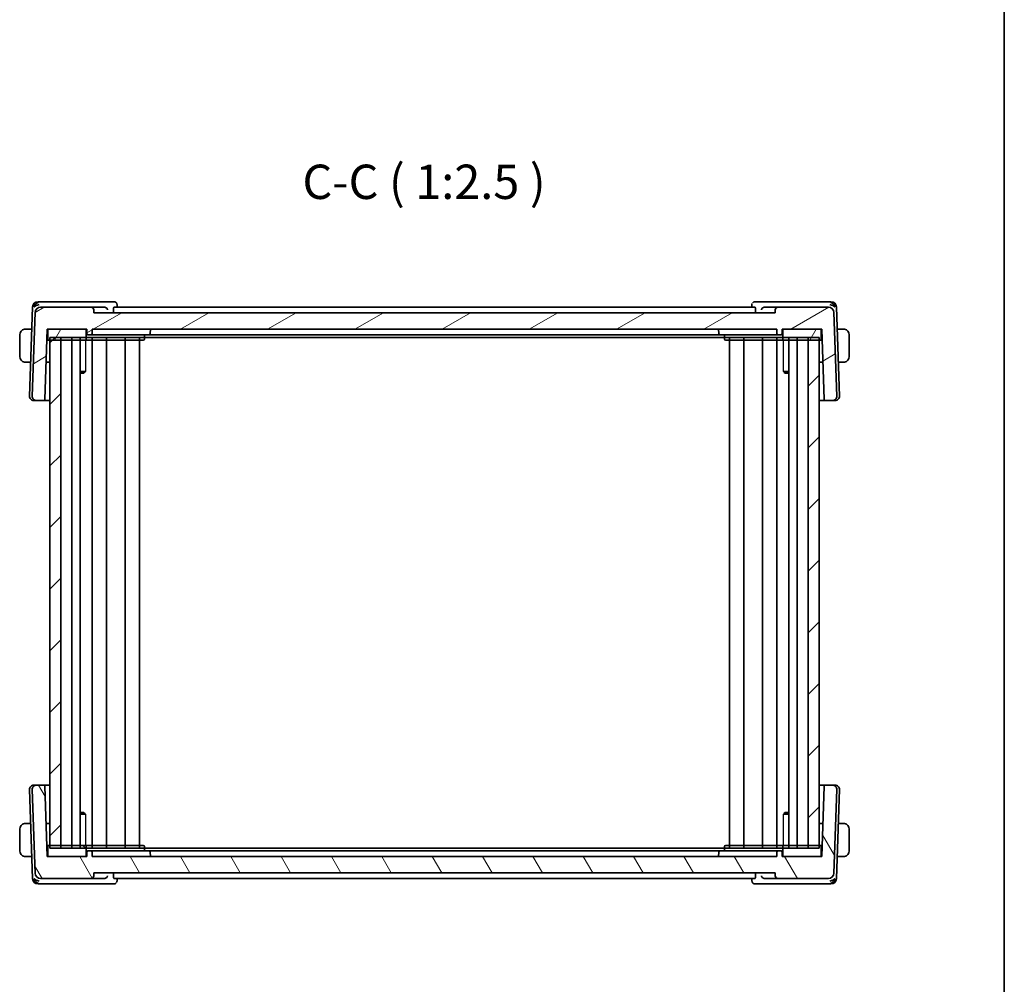
# Model space of a CAD drawing. Units: millimetres. Extents: x 29 to 4174, y 16 to 718.
# Drawn here: x 1619 to 1798, y 192 to 367 of the extents above; entities that cross this region are included whole.
import ezdxf

# ---------------------------------------------------------------- set-up
doc = ezdxf.new("R2010")
doc.units = ezdxf.units.MM
doc.header["$LTSCALE"] = 2
for name, color, linetype, lineweight in [('Border (ISO)', 7, 'Continuous', 35), ('Hatch (ISO)', 1, 'Continuous', 18), ('Symbol (ISO)', 7, 'Continuous', 18), ('Visible (ISO)', 7, 'Continuous', 35), ('Visible Narrow (ISO)', 7, 'Continuous', 25)]:
    doc.layers.add(name, color=color, linetype=linetype, lineweight=lineweight)
doc.styles.add('Note Text (TK)', font='MS PGothic.ttf')

# ---------------------------------------------------------------- blocks, each defined once
blk = doc.blocks.new('図面枠 tk図枠')
at = {"layer": 'Border (ISO)'}
blk.add_line((405.5, 289), (405.5, 8), dxfattribs=at)

msp = doc.modelspace()

# ---------------------------------------------------------------- hatches: boundary and pattern name
at = {"layer": 'Hatch (ISO)'}
h = msp.add_hatch(dxfattribs=at)
h.set_pattern_fill('ANSI31', color=256, scale=63.5, angle=-14.999978, style=0)
h.set_pattern_definition([(30, (784.75, -4.5), (-3.96875, 6.874075), [])])
edge = h.paths.add_edge_path()
edge.add_ellipse((1767.2044, 298.7006), major_axis=(0, -0.8), ratio=1, start_angle=0, end_angle=92)
edge.add_line((1768.004, 298.7285), (1767.4729, 313.9355))
edge.add_ellipse((1766.4735, 313.9006), major_axis=(0.9994, 0.0349), ratio=1, start_angle=0, end_angle=88)
edge.add_line((1766.4735, 314.9006), (1757.3006, 314.9006))
edge.add_ellipse((1757.3006, 314.4006), major_axis=(0, 0.5), ratio=1, start_angle=0, end_angle=88)
edge.add_line((1756.8009, 314.418), (1756.7829, 313.9006))
edge.add_line((1756.7829, 313.9006), (1632.7829, 313.9006))
edge.add_line((1632.7829, 313.9006), (1632.7648, 314.418))
edge.add_ellipse((1632.2651, 314.4006), major_axis=(0.4997, 0.0174), ratio=1, start_angle=0, end_angle=88)
edge.add_line((1632.2651, 314.9006), (1623.0922, 314.9006))
edge.add_ellipse((1623.0922, 313.9006), major_axis=(0, 1), ratio=1, start_angle=0, end_angle=88)
edge.add_line((1622.0928, 313.9355), (1621.5618, 298.7285))
edge.add_ellipse((1622.3613, 298.7006), major_axis=(-0.7995, 0.0279), ratio=1, start_angle=0, end_angle=92)
edge.add_line((1622.3613, 297.9006), (1623.6358, 297.9006))
edge.add_ellipse((1623.6358, 298.1006), major_axis=(0, -0.2), ratio=1, start_angle=0, end_angle=88)
edge.add_line((1623.8356, 298.0936), (1624.2829, 310.9006))
edge.add_line((1624.2829, 310.9006), (1624.5829, 310.9006))
edge.add_line((1624.5829, 310.9006), (1631.1829, 310.9006))
edge.add_line((1631.1829, 310.9006), (1631.4829, 310.9006))
edge.add_line((1631.4829, 310.9006), (1631.511, 310.0936))
edge.add_ellipse((1631.7109, 310.1006), major_axis=(-0.1999, -0.007), ratio=1, start_angle=0, end_angle=88)
edge.add_line((1631.7109, 309.9006), (1632.2548, 309.9006))
edge.add_ellipse((1632.2548, 310.1006), major_axis=(0, -0.2), ratio=1, start_angle=0, end_angle=88)
edge.add_line((1632.4547, 310.0936), (1632.4829, 310.9006))
edge.add_line((1632.4829, 310.9006), (1757.0829, 310.9006))
edge.add_line((1757.0829, 310.9006), (1757.111, 310.0936))
edge.add_ellipse((1757.3109, 310.1006), major_axis=(-0.1999, -0.007), ratio=1, start_angle=0, end_angle=88)
edge.add_line((1757.3109, 309.9006), (1757.8548, 309.9006))
edge.add_ellipse((1757.8548, 310.1006), major_axis=(0, -0.2), ratio=1, start_angle=0, end_angle=88)
edge.add_line((1758.0547, 310.0936), (1758.0829, 310.9006))
edge.add_line((1758.0829, 310.9006), (1758.3829, 310.9006))
edge.add_line((1758.3829, 310.9006), (1764.9829, 310.9006))
edge.add_line((1764.9829, 310.9006), (1765.2829, 310.9006))
edge.add_line((1765.2829, 310.9006), (1765.7301, 298.0936))
edge.add_ellipse((1765.93, 298.1006), major_axis=(-0.1999, -0.007), ratio=1, start_angle=0, end_angle=88)
edge.add_line((1765.93, 297.9006), (1767.2044, 297.9006))
h = msp.add_hatch(dxfattribs=at)
h.set_pattern_fill('ANSI31', color=256, scale=63.5, angle=14.999978, style=0)
h.set_pattern_definition([(60, (784.75, -4.5), (-6.874075, 3.96875), [])])
edge = h.paths.add_edge_path()
edge.add_line((1624.5829, 308.9006), (1624.7829, 308.9006))
edge.add_line((1624.7829, 308.9006), (1626.7837, 308.9006))
edge.add_line((1626.7837, 308.9006), (1631.1829, 308.9006))
edge.add_ellipse((1631.1829, 309.1006), major_axis=(0, -0.2), ratio=1, start_angle=0, end_angle=90)
edge.add_line((1631.3829, 309.1006), (1631.3829, 310.7006))
edge.add_ellipse((1631.1829, 310.7006), major_axis=(0.2, 0), ratio=1, start_angle=0, end_angle=90)
edge.add_line((1631.1829, 310.9006), (1624.5829, 310.9006))
edge.add_ellipse((1624.5829, 310.7006), major_axis=(0, 0.2), ratio=1, start_angle=0, end_angle=90)
edge.add_line((1624.3829, 310.7006), (1624.3829, 309.1006))
edge.add_ellipse((1624.5829, 309.1006), major_axis=(-0.2, 0), ratio=1, start_angle=0, end_angle=90)
edge = h.paths.add_edge_path()
edge.add_line((1758.3829, 308.9006), (1762.782, 308.9006))
edge.add_line((1762.782, 308.9006), (1764.7829, 308.9006))
edge.add_line((1764.7829, 308.9006), (1764.9829, 308.9006))
edge.add_ellipse((1764.9829, 309.1006), major_axis=(0, -0.2), ratio=1, start_angle=0, end_angle=90)
edge.add_line((1765.1829, 309.1006), (1765.1829, 310.7006))
edge.add_ellipse((1764.9829, 310.7006), major_axis=(0.2, 0), ratio=1, start_angle=0, end_angle=90)
edge.add_line((1764.9829, 310.9006), (1758.3829, 310.9006))
edge.add_ellipse((1758.3829, 310.7006), major_axis=(0, 0.2), ratio=1, start_angle=0, end_angle=90)
edge.add_line((1758.1829, 310.7006), (1758.1829, 309.1006))
edge.add_ellipse((1758.3829, 309.1006), major_axis=(-0.2, 0), ratio=1, start_angle=0, end_angle=90)
h = msp.add_hatch(dxfattribs=at)
h.set_pattern_fill('ANSI31', color=256, scale=63.5, style=0)
h.set_pattern_definition([(45, (784.75, -4), (-5.61266, 5.61266), [])])
h.paths.add_polyline_path([(1626.7837, 216.4006), (1626.7837, 309.4006), (1624.7829, 309.4006), (1624.7829, 216.4006)])
h.paths.add_polyline_path([(1764.7829, 216.4006), (1764.7829, 309.4006), (1762.782, 309.4006), (1762.782, 216.4006)])
h = msp.add_hatch(dxfattribs=at)
h.set_pattern_fill('ANSI31', color=256, scale=63.5, angle=75.000175, style=0)
h.set_pattern_definition([(120.0002, (784.75, -3.5), (-6.874064, -3.96877), [])])
edge = h.paths.add_edge_path()
edge.add_ellipse((1622.3613, 227.1006), major_axis=(0, 0.8), ratio=1, start_angle=0, end_angle=92)
edge.add_line((1621.5618, 227.0726), (1622.0928, 211.8657))
edge.add_ellipse((1623.0922, 211.9006), major_axis=(-0.9994, -0.0349), ratio=1, start_angle=0, end_angle=88)
edge.add_line((1623.0922, 210.9006), (1632.2651, 210.9006))
edge.add_ellipse((1632.2651, 211.4006), major_axis=(0, -0.5), ratio=1, start_angle=0, end_angle=88)
edge.add_line((1632.7648, 211.3831), (1632.7829, 211.9006))
edge.add_line((1632.7829, 211.9006), (1756.7829, 211.9006))
edge.add_line((1756.7829, 211.9006), (1756.8009, 211.3831))
edge.add_ellipse((1757.3006, 211.4006), major_axis=(-0.4997, -0.0174), ratio=1, start_angle=0, end_angle=88)
edge.add_line((1757.3006, 210.9006), (1766.4735, 210.9006))
edge.add_ellipse((1766.4735, 211.9006), major_axis=(0, -1), ratio=1, start_angle=0, end_angle=88)
edge.add_line((1767.4729, 211.8657), (1768.004, 227.0726))
edge.add_ellipse((1767.2044, 227.1006), major_axis=(0.7995, -0.0279), ratio=1, start_angle=0, end_angle=92)
edge.add_line((1767.2044, 227.9006), (1765.93, 227.9006))
edge.add_ellipse((1765.93, 227.7006), major_axis=(0, 0.2), ratio=1, start_angle=0, end_angle=88)
edge.add_line((1765.7301, 227.7075), (1765.2829, 214.9006))
edge.add_line((1765.2829, 214.9006), (1764.9829, 214.9006))
edge.add_line((1764.9829, 214.9006), (1758.3829, 214.9006))
edge.add_line((1758.3829, 214.9006), (1758.0829, 214.9006))
edge.add_line((1758.0829, 214.9006), (1758.0547, 215.7075))
edge.add_ellipse((1757.8548, 215.7006), major_axis=(0.1999, 0.007), ratio=1, start_angle=0, end_angle=88)
edge.add_line((1757.8548, 215.9006), (1757.3109, 215.9006))
edge.add_ellipse((1757.3109, 215.7006), major_axis=(0, 0.2), ratio=1, start_angle=0, end_angle=88)
edge.add_line((1757.111, 215.7075), (1757.0829, 214.9006))
edge.add_line((1757.0829, 214.9006), (1632.4829, 214.9006))
edge.add_line((1632.4829, 214.9006), (1632.4547, 215.7075))
edge.add_ellipse((1632.2548, 215.7006), major_axis=(0.1999, 0.007), ratio=1, start_angle=0, end_angle=88)
edge.add_line((1632.2548, 215.9006), (1631.7109, 215.9006))
edge.add_ellipse((1631.7109, 215.7006), major_axis=(0, 0.2), ratio=1, start_angle=0, end_angle=88)
edge.add_line((1631.511, 215.7075), (1631.4829, 214.9006))
edge.add_line((1631.4829, 214.9006), (1631.1829, 214.9006))
edge.add_line((1631.1829, 214.9006), (1624.5829, 214.9006))
edge.add_line((1624.5829, 214.9006), (1624.2829, 214.9006))
edge.add_line((1624.2829, 214.9006), (1623.8356, 227.7075))
edge.add_ellipse((1623.6358, 227.7006), major_axis=(0.1999, 0.007), ratio=1, start_angle=0, end_angle=88)
edge.add_line((1623.6358, 227.9006), (1622.3613, 227.9006))
h = msp.add_hatch(dxfattribs=at)
h.set_pattern_fill('ANSI31', color=256, scale=63.5, angle=90.00021, style=0)
h.set_pattern_definition([(135.0002, (784.75, -3.5), (-5.61264, -5.61268), [])])
edge = h.paths.add_edge_path()
edge.add_line((1764.9829, 216.9006), (1764.7829, 216.9006))
edge.add_line((1764.7829, 216.9006), (1762.782, 216.9006))
edge.add_line((1762.782, 216.9006), (1758.3829, 216.9006))
edge.add_ellipse((1758.3829, 216.7006), major_axis=(0, 0.2), ratio=1, start_angle=0, end_angle=90)
edge.add_line((1758.1829, 216.7006), (1758.1829, 215.1006))
edge.add_ellipse((1758.3829, 215.1006), major_axis=(-0.2, 0), ratio=1, start_angle=0, end_angle=90)
edge.add_line((1758.3829, 214.9006), (1764.9829, 214.9006))
edge.add_ellipse((1764.9829, 215.1006), major_axis=(0, -0.2), ratio=1, start_angle=0, end_angle=90)
edge.add_line((1765.1829, 215.1006), (1765.1829, 216.7006))
edge.add_ellipse((1764.9829, 216.7006), major_axis=(0.2, 0), ratio=1, start_angle=0, end_angle=90)
edge = h.paths.add_edge_path()
edge.add_line((1631.1829, 216.9006), (1626.7837, 216.9006))
edge.add_line((1626.7837, 216.9006), (1624.7829, 216.9006))
edge.add_line((1624.7829, 216.9006), (1624.5829, 216.9006))
edge.add_ellipse((1624.5829, 216.7006), major_axis=(0, 0.2), ratio=1, start_angle=0, end_angle=90)
edge.add_line((1624.3829, 216.7006), (1624.3829, 215.1006))
edge.add_ellipse((1624.5829, 215.1006), major_axis=(-0.2, 0), ratio=1, start_angle=0, end_angle=90)
edge.add_line((1624.5829, 214.9006), (1631.1829, 214.9006))
edge.add_ellipse((1631.1829, 215.1006), major_axis=(0, -0.2), ratio=1, start_angle=0, end_angle=90)
edge.add_line((1631.3829, 215.1006), (1631.3829, 216.7006))
edge.add_ellipse((1631.1829, 216.7006), major_axis=(0.2, 0), ratio=1, start_angle=0, end_angle=90)

# ---------------------------------------------------------------- linework, layer by layer
at = {"layer": 'Visible (ISO)'}
for p, q in [((1623.0564, 315.9006), (1622.6271, 315.9006)), ((1634.7572, 315.9006), (1623.0564, 315.9006)), ((1636.4619, 315.9006), (1634.7572, 315.9006)), ((1754.8085, 315.9006), (1753.1038, 315.9006)), ((1766.5093, 315.9006), (1754.8085, 315.9006)), ((1766.9386, 315.9006), (1766.5093, 315.9006)), ((1621.6277, 314.9355), (1621.0618, 298.7285)), ((1622.0928, 313.9355), (1621.5618, 298.7285)), ((1632.2651, 314.9006), (1623.0922, 314.9006)), ((1634.719, 314.9006), (1632.2651, 314.9006)), ((1632.7829, 313.9006), (1632.7648, 314.418)), ((1756.7829, 313.9006), (1632.7829, 313.9006)), ((1636.3591, 314.418), (1636.3743, 313.9006)), ((1753.1376, 314.9006), (1636.4281, 314.9006)), ((1637.0029, 315.3577), (1637.0206, 314.9006)), ((1752.5451, 314.9006), (1752.5628, 315.3577)), ((1753.2067, 314.418), (1753.1914, 313.9006)), ((1757.3006, 314.9006), (1754.8467, 314.9006)), ((1756.8009, 314.418), (1756.7829, 313.9006)), ((1766.4735, 314.9006), (1757.3006, 314.9006)), ((1768.004, 298.7285), (1767.4729, 313.9355)), ((1768.504, 298.7285), (1767.938, 314.9355)), ((1620.5372, 310.9006), (1621.4868, 310.9006)), ((1623.8356, 298.0936), (1624.2829, 310.9006)), ((1624.2829, 310.9006), (1631.4829, 310.9006)), ((1624.3829, 310.7006), (1624.3829, 309.1006)), ((1631.1829, 310.9006), (1624.5829, 310.9006)), ((1631.3829, 309.1006), (1631.3829, 310.7006)), ((1631.4829, 310.9006), (1631.511, 310.0936)), ((1632.4547, 310.0936), (1632.4829, 310.9006)), ((1632.4829, 310.9006), (1757.0829, 310.9006)), ((1643.0829, 310.9006), (1643.0547, 310.0936)), ((1746.4829, 310.9006), (1746.511, 310.0936)), ((1757.0829, 310.9006), (1757.111, 310.0936)), ((1758.0547, 310.0936), (1758.0829, 310.9006)), ((1758.0829, 310.9006), (1765.2829, 310.9006)), ((1758.1829, 310.7006), (1758.1829, 309.1006)), ((1764.9829, 310.9006), (1758.3829, 310.9006)), ((1765.1829, 309.1006), (1765.1829, 310.7006)), ((1765.2829, 310.9006), (1765.7301, 298.0936)), ((1768.0789, 310.9006), (1769.0285, 310.9006)), ((1619.2829, 309.9006), (1619.2829, 305.9006)), ((1624.213, 308.9006), (1624.5829, 308.9006)), ((1624.2305, 309.4006), (1624.3829, 309.4006)), ((1624.5829, 308.9006), (1631.1829, 308.9006)), ((1624.7829, 309.4006), (1624.7829, 216.4006)), ((1624.7829, 309.4006), (1764.7829, 309.4006)), ((1626.7837, 308.9006), (1624.7829, 308.9006)), ((1626.7837, 216.4006), (1626.7837, 309.4006)), ((1628.7829, 309.4006), (1628.7829, 216.4006)), ((1628.7829, 309.4006), (1628.7829, 216.4006)), ((1630.285, 309.4006), (1630.285, 216.4006)), ((1631.1829, 308.9006), (1632.4829, 308.9006)), ((1631.7109, 309.9006), (1632.2548, 309.9006)), ((1632.2548, 309.9006), (1632.6546, 309.9006)), ((1632.4828, 309.4006), (1632.4828, 216.4006)), ((1632.4829, 308.9006), (1641.7829, 308.9006)), ((1632.6546, 309.9006), (1642.0829, 309.9006)), ((1635.0828, 309.4006), (1635.0828, 216.4006)), ((1638.4828, 309.4006), (1638.4828, 216.4006)), ((1641.0828, 309.4006), (1641.0828, 216.4006)), ((1641.9829, 309.1006), (1641.9829, 309.9006)), ((1642.8548, 309.9006), (1642.0829, 309.9006)), ((1642.8548, 309.9006), (1643.2546, 309.9006)), ((1643.2546, 309.9006), (1746.3112, 309.9006)), ((1746.3112, 309.9006), (1746.7109, 309.9006)), ((1747.4829, 309.9006), (1746.7109, 309.9006)), ((1747.4829, 309.9006), (1756.9112, 309.9006)), ((1747.5829, 309.9006), (1747.5829, 309.1006)), ((1747.7829, 308.9006), (1757.0829, 308.9006)), ((1748.4828, 309.4006), (1748.4828, 216.4006)), ((1751.0828, 309.4006), (1751.0828, 216.4006)), ((1754.4828, 309.4006), (1754.4828, 216.4006)), ((1756.9112, 309.9006), (1757.3109, 309.9006)), ((1757.0828, 309.4006), (1757.0828, 216.4006)), ((1757.0829, 308.9006), (1758.3829, 308.9006)), ((1757.3109, 309.9006), (1757.8548, 309.9006)), ((1758.3829, 308.9006), (1764.9829, 308.9006)), ((1759.2807, 309.4006), (1759.2807, 216.4006)), ((1760.7828, 309.4006), (1760.7828, 216.4006)), ((1760.7828, 309.4006), (1760.7828, 216.4006)), ((1762.782, 309.4006), (1762.782, 216.4006)), ((1764.7829, 308.9006), (1762.782, 308.9006)), ((1764.7829, 216.4006), (1764.7829, 309.4006)), ((1764.9829, 308.9006), (1765.3527, 308.9006)), ((1765.1829, 309.4006), (1765.3352, 309.4006)), ((1770.2829, 305.9006), (1770.2829, 309.9006)), ((1620.5372, 304.9006), (1621.2773, 304.9006)), ((1624.7829, 304.9006), (1624.0733, 304.9006)), ((1765.4924, 304.9006), (1764.7829, 304.9006)), ((1768.2884, 304.9006), (1769.0285, 304.9006)), ((1630.285, 303.2073), (1631.2559, 303.2073)), ((1630.9761, 302.9006), (1630.285, 302.9006)), ((1630.9761, 302.9006), (1631.1093, 303.0338)), ((1758.3098, 303.2073), (1759.2807, 303.2073)), ((1758.5896, 302.9006), (1758.4563, 303.0338)), ((1759.2807, 302.9006), (1758.5896, 302.9006)), ((1621.8824, 297.9006), (1621.8613, 297.9006)), ((1621.8824, 297.9006), (1622.3613, 297.9006)), ((1622.3613, 297.9006), (1623.6358, 297.9006)), ((1623.6358, 297.9006), (1624.7829, 297.9006)), ((1764.7829, 297.9006), (1765.93, 297.9006)), ((1765.93, 297.9006), (1767.2044, 297.9006)), ((1767.2044, 297.9006), (1767.6833, 297.9006)), ((1767.7044, 297.9006), (1767.6833, 297.9006)), ((1621.8613, 227.9006), (1621.8824, 227.9006)), ((1622.3613, 227.9006), (1621.8824, 227.9006)), ((1623.6358, 227.9006), (1622.3613, 227.9006)), ((1624.7829, 227.9006), (1623.6358, 227.9006)), ((1624.2829, 214.9006), (1623.8356, 227.7075)), ((1765.93, 227.9006), (1764.7829, 227.9006)), ((1765.7301, 227.7075), (1765.2829, 214.9006)), ((1767.2044, 227.9006), (1765.93, 227.9006)), ((1767.6833, 227.9006), (1767.2044, 227.9006)), ((1767.6833, 227.9006), (1767.7044, 227.9006)), ((1621.0618, 227.0726), (1621.6277, 210.8657)), ((1621.5618, 227.0726), (1622.0928, 211.8657)), ((1767.4729, 211.8657), (1768.004, 227.0726)), ((1767.938, 210.8657), (1768.504, 227.0726)), ((1630.285, 222.9006), (1630.9761, 222.9006)), ((1631.2559, 222.5938), (1630.285, 222.5938)), ((1630.9761, 222.9006), (1631.1093, 222.7674)), ((1759.2807, 222.5938), (1758.3098, 222.5938)), ((1758.5896, 222.9006), (1758.4563, 222.7673)), ((1758.5896, 222.9006), (1759.2807, 222.9006)), ((1621.2773, 220.9006), (1620.5372, 220.9006)), ((1624.0733, 220.9006), (1624.7829, 220.9006)), ((1764.7829, 220.9006), (1765.4924, 220.9006)), ((1769.0285, 220.9006), (1768.2884, 220.9006)), ((1619.2829, 219.9006), (1619.2829, 215.9006)), ((1770.2829, 215.9006), (1770.2829, 219.9006)), ((1624.5829, 216.9006), (1624.213, 216.9006)), ((1631.1829, 216.9006), (1624.5829, 216.9006)), ((1624.7829, 216.9006), (1626.7837, 216.9006)), ((1632.4829, 216.9006), (1631.1829, 216.9006)), ((1641.7829, 216.9006), (1632.4829, 216.9006)), ((1757.0829, 216.9006), (1747.7829, 216.9006)), ((1758.3829, 216.9006), (1757.0829, 216.9006)), ((1764.9829, 216.9006), (1758.3829, 216.9006)), ((1762.782, 216.9006), (1764.7829, 216.9006)), ((1765.3527, 216.9006), (1764.9829, 216.9006)), ((1624.3829, 216.4006), (1624.2305, 216.4006)), ((1624.3829, 216.7006), (1624.3829, 215.1006)), ((1764.7829, 216.4006), (1624.7829, 216.4006)), ((1631.3829, 215.1006), (1631.3829, 216.7006)), ((1631.511, 215.7075), (1631.4829, 214.9006)), ((1632.2548, 215.9006), (1631.7109, 215.9006)), ((1632.6546, 215.9006), (1632.2548, 215.9006)), ((1632.4829, 214.9006), (1632.4547, 215.7075)), ((1642.0829, 215.9006), (1632.6546, 215.9006)), ((1641.9829, 215.9006), (1641.9829, 216.7006)), ((1642.0829, 215.9006), (1642.8548, 215.9006)), ((1643.2546, 215.9006), (1642.8548, 215.9006)), ((1643.0829, 214.9006), (1643.0547, 215.7075)), ((1746.3112, 215.9006), (1643.2546, 215.9006)), ((1746.7109, 215.9006), (1746.3112, 215.9006)), ((1746.4829, 214.9006), (1746.511, 215.7075)), ((1746.7109, 215.9006), (1747.4829, 215.9006)), ((1756.9112, 215.9006), (1747.4829, 215.9006)), ((1747.5829, 216.7006), (1747.5829, 215.9006)), ((1757.3109, 215.9006), (1756.9112, 215.9006)), ((1757.111, 215.7075), (1757.0829, 214.9006)), ((1757.8548, 215.9006), (1757.3109, 215.9006)), ((1758.0829, 214.9006), (1758.0547, 215.7075)), ((1758.1829, 216.7006), (1758.1829, 215.1006)), ((1765.1829, 215.1006), (1765.1829, 216.7006)), ((1765.3352, 216.4006), (1765.1829, 216.4006)), ((1621.4868, 214.9006), (1620.5372, 214.9006)), ((1631.4829, 214.9006), (1624.2829, 214.9006)), ((1624.5829, 214.9006), (1631.1829, 214.9006)), ((1757.0829, 214.9006), (1632.4829, 214.9006)), ((1765.2829, 214.9006), (1758.0829, 214.9006)), ((1758.3829, 214.9006), (1764.9829, 214.9006)), ((1769.0285, 214.9006), (1768.0789, 214.9006)), ((1632.7648, 211.3831), (1632.7829, 211.9006)), ((1632.7829, 211.9006), (1756.7829, 211.9006)), ((1636.3591, 211.3831), (1636.3743, 211.9006)), ((1753.2067, 211.3831), (1753.1914, 211.9006)), ((1756.7829, 211.9006), (1756.8009, 211.3831)), ((1622.6271, 209.9006), (1623.0564, 209.9006)), ((1623.0564, 209.9006), (1634.7572, 209.9006)), ((1623.0922, 210.9006), (1632.2651, 210.9006)), ((1632.2651, 210.9006), (1634.719, 210.9006)), ((1634.7572, 209.9006), (1636.4619, 209.9006)), ((1636.4281, 210.9006), (1753.1376, 210.9006)), ((1637.0206, 210.9006), (1637.0029, 210.4435)), ((1752.5628, 210.4435), (1752.5451, 210.9006)), ((1753.1038, 209.9006), (1754.8085, 209.9006)), ((1754.8085, 209.9006), (1766.5093, 209.9006)), ((1754.8467, 210.9006), (1757.3006, 210.9006)), ((1757.3006, 210.9006), (1766.4735, 210.9006)), ((1766.5093, 209.9006), (1766.9386, 209.9006))]:
    msp.add_line(p, q, dxfattribs=at)
for centre, radius, start, end in [((1622.6271, 314.9006), 1, 90, 178), ((1766.9386, 314.9006), 1, 2, 90), ((1623.0922, 313.9006), 1, 90, 178), ((1632.2651, 314.4006), 0.5, 2, 90), ((1757.3006, 314.4006), 0.5, 90, 178), ((1766.4735, 313.9006), 1, 2, 90), ((1620.2829, 309.9006), 1, 97.635382, 180), ((1624.5829, 310.7006), 0.2, 90, 180), ((1631.1829, 310.7006), 0.2, 0, 90), ((1631.7109, 310.1006), 0.2, 182, 270), ((1632.2548, 310.1006), 0.2, 270, 358), ((1642.8548, 310.1006), 0.2, 270, 358), ((1746.7109, 310.1006), 0.2, 182, 270), ((1757.3109, 310.1006), 0.2, 182, 270), ((1757.8548, 310.1006), 0.2, 270, 358), ((1758.3829, 310.7006), 0.2, 90, 180), ((1764.9829, 310.7006), 0.2, 0, 90), ((1769.2829, 309.9006), 1, 0, 82.364618), ((1624.5829, 309.1006), 0.2, 180, 270), ((1631.1829, 309.1006), 0.2, 270, 0), ((1641.7829, 309.1006), 0.2, 270, 0), ((1747.7829, 309.1006), 0.2, 180, 270), ((1758.3829, 309.1006), 0.2, 180, 270), ((1764.9829, 309.1006), 0.2, 270, 0), ((1620.2829, 305.9006), 1, 180, 262.364618), ((1769.2829, 305.9006), 1, 277.635382, 0), ((1621.8613, 298.7006), 0.8, 178, 270), ((1622.3613, 298.7006), 0.8, 178, 270), ((1623.6358, 298.1006), 0.2, 270, 358), ((1765.93, 298.1006), 0.2, 182, 270), ((1767.2044, 298.7006), 0.8, 270, 2), ((1767.7044, 298.7006), 0.8, 270, 2), ((1621.8613, 227.1006), 0.8, 90, 182), ((1622.3613, 227.1006), 0.8, 90, 182), ((1623.6358, 227.7006), 0.2, 2, 90), ((1765.93, 227.7006), 0.2, 90, 178), ((1767.2044, 227.1006), 0.8, 358, 90), ((1767.7044, 227.1006), 0.8, 358, 90), ((1620.2829, 219.9006), 1, 97.635382, 180), ((1769.2829, 219.9006), 1, 0, 82.364618), ((1624.5829, 216.7006), 0.2, 90, 180), ((1631.1829, 216.7006), 0.2, 0, 90), ((1641.7829, 216.7006), 0.2, 0, 90), ((1747.7829, 216.7006), 0.2, 90, 180), ((1758.3829, 216.7006), 0.2, 90, 180), ((1764.9829, 216.7006), 0.2, 0, 90), ((1620.2829, 215.9006), 1, 180, 262.364618), ((1624.5829, 215.1006), 0.2, 180, 270), ((1631.1829, 215.1006), 0.2, 270, 0), ((1631.7109, 215.7006), 0.2, 90, 178), ((1632.2548, 215.7006), 0.2, 2, 90), ((1642.8548, 215.7006), 0.2, 2, 90), ((1746.7109, 215.7006), 0.2, 90, 178), ((1757.3109, 215.7006), 0.2, 90, 178), ((1757.8548, 215.7006), 0.2, 2, 90), ((1758.3829, 215.1006), 0.2, 180, 270), ((1764.9829, 215.1006), 0.2, 270, 0), ((1769.2829, 215.9006), 1, 277.635382, 0), ((1623.0922, 211.9006), 1, 182, 270), ((1766.4735, 211.9006), 1, 270, 358), ((1622.6271, 210.9006), 1, 182, 270), ((1632.2651, 211.4006), 0.5, 270, 358), ((1757.3006, 211.4006), 0.5, 182, 270), ((1766.9386, 210.9006), 1, 270, 358)]:
    msp.add_arc(centre, radius, start, end, dxfattribs=at)
for centre, major_axis, ratio, start_param, end_param in [((1622.815, 314.9006), (-0.6364, -0.869), 0.77752637, 4.08873275, 5.19512857), ((1636.4936, 315.3749), (0.4251, 0.2633), 0.93596318, 0.00287715, 0.00366051), ((1753.0721, 315.3749), (-0.4251, 0.2633), 0.93596318, 6.27952453, 6.30122723), ((1766.7507, 314.9006), (-0.6364, 0.869), 0.77752637, 4.22964939, 5.33604522), ((1622.815, 314.9006), (0.9982, 0.2534), 0.44532323, 1.44883571, 2.55523154), ((1634.7167, 314.4022), (-0.4951, -0.0961), 0.98768405, 4.41105513, 4.51839343), ((1754.8491, 314.4022), (-0.4951, 0.0961), 0.98768407, 4.90638497, 5.01372327), ((1766.7507, 314.9006), (0.9982, -0.2534), 0.44532323, 0.58636111, 1.69275694), ((1622.815, 210.9006), (-0.9982, 0.2534), 0.44532323, 0.58636111, 1.69275694), ((1622.815, 210.9006), (0.6364, -0.869), 0.77752637, 4.22964939, 5.33604522), ((1634.7167, 211.3989), (0.4951, -0.0961), 0.98768407, 4.90638497, 5.01372327), ((1636.4936, 210.4262), (0.4251, -0.2633), 0.93596318, 6.27952453, 6.30122723), ((1753.0721, 210.4262), (-0.4251, -0.2633), 0.93596318, 0.00287719, 0.00366055), ((1754.8491, 211.3989), (0.4951, 0.0961), 0.98768405, 4.41105513, 4.51839343), ((1766.7507, 210.9006), (-0.9982, -0.2534), 0.44532323, 1.44883571, 2.55523154), ((1766.7507, 210.9006), (0.6364, 0.869), 0.77752637, 4.08873275, 5.19512857)]:
    msp.add_ellipse(centre, major_axis=major_axis, ratio=ratio, start_param=start_param, end_param=end_param, dxfattribs=at)
for points, knots in [([(1636.4619, 315.9006), (1636.5168, 315.9006), (1636.5726, 315.8912), (1636.6778, 315.8563), (1636.7285, 315.8299), (1636.8171, 315.7651), (1636.8555, 315.7261), (1636.8978, 315.67), (1636.9081, 315.6549), (1636.9176, 315.6395)], [0, 0, 0, 0, 0.0168856064, 0.0168856064, 0.0339946051, 0.0339946051, 0.0512005666, 0.0512005666, 0.057364742, 0.057364742, 0.057364742, 0.057364742]), ([(1636.9178, 315.6392), (1636.951, 315.5856), (1636.9756, 315.5252), (1636.9973, 315.4285), (1637.0019, 315.3925), (1637.0031, 315.3573)], [0, 0, 0, 0, 0.0197159458, 0.0197159458, 0.0310716494, 0.0310716494, 0.0310716494, 0.0310716494]), ([(1752.5626, 315.3575), (1752.5648, 315.4127), (1752.576, 315.4701), (1752.5983, 315.5312), (1752.6011, 315.5382), (1752.6039, 315.5451)], [0, 0, 0, 0, 0.0180455035, 0.0180455035, 0.0203863026, 0.0203863026, 0.0203863026, 0.0203863026]), ([(1752.6481, 315.6395), (1752.6818, 315.6938), (1752.7267, 315.7465), (1752.8273, 315.8242), (1752.8803, 315.8531), (1752.9896, 315.8906), (1753.0472, 315.9006), (1753.1038, 315.9006)], [0, 0, 0, 0, 0.0218287285, 0.0218287285, 0.0398757699, 0.0398757699, 0.0572861604, 0.0572861604, 0.0572861604, 0.0572861604]), ([(1634.773, 314.8977), (1634.8063, 314.8942), (1634.839, 314.8874), (1634.9027, 314.8682), (1634.9334, 314.8559), (1635.0153, 314.8148), (1635.0741, 314.775), (1635.1702, 314.6742), (1635.2037, 314.6262), (1635.2548, 314.5265), (1635.2725, 314.4737), (1635.2819, 314.4197), (1635.282, 314.4189), (1635.2822, 314.418)], [0, 0, 0, 0, 0.0100466183, 0.0100466183, 0.0202678604, 0.0202678604, 0.0390623074, 0.0390623074, 0.053494153, 0.053494153, 0.0682031252, 0.0682031252, 0.0684410597, 0.0684410597, 0.0684410597, 0.0684410597]), ([(1636.3591, 314.418), (1636.3573, 314.4766), (1636.3574, 314.5381), (1636.3617, 314.6563), (1636.3664, 314.7122), (1636.3787, 314.8006), (1636.3871, 314.8387), (1636.4064, 314.8885), (1636.4174, 314.9006), (1636.4281, 314.9006)], [0.0014442033, 0.0014442033, 0.0014442033, 0.0014442033, 0.018869822, 0.018869822, 0.037739644, 0.037739644, 0.0567663522, 0.0567663522, 0.0754906302, 0.0754906302, 0.0754906302, 0.0754906302]), ([(1753.1376, 314.9006), (1753.1483, 314.9006), (1753.1593, 314.8885), (1753.1787, 314.8387), (1753.1871, 314.8006), (1753.1993, 314.7122), (1753.204, 314.6563), (1753.2083, 314.5381), (1753.2084, 314.4766), (1753.2067, 314.418)], [0.2282053397, 0.2282053397, 0.2282053397, 0.2282053397, 0.2469296176, 0.2469296176, 0.2659563259, 0.2659563259, 0.2848261479, 0.2848261479, 0.3022517666, 0.3022517666, 0.3022517666, 0.3022517666]), ([(1754.2835, 314.418), (1754.2837, 314.4189), (1754.2838, 314.4197), (1754.2932, 314.4737), (1754.3109, 314.5265), (1754.362, 314.6262), (1754.3955, 314.6742), (1754.4916, 314.775), (1754.5504, 314.8148), (1754.6324, 314.8559), (1754.663, 314.8682), (1754.7267, 314.8874), (1754.7594, 314.8942), (1754.7927, 314.8977)], [-0.000355443, -0.000355443, -0.000355443, -0.000355443, 0, 0, 0.021973274, 0.021973274, 0.043532557, 0.043532557, 0.071608994, 0.071608994, 0.086878188, 0.086878188, 0.101886517, 0.101886517, 0.101886517, 0.101886517]), ([(1620.2829, 310.9006), (1620.2815, 310.9006), (1620.2794, 310.9006), (1620.2765, 310.9006), (1620.2704, 310.9005), (1620.2613, 310.9004), (1620.2506, 310.9), (1620.2426, 310.8998), (1620.2338, 310.8994), (1620.2249, 310.8989), (1620.2164, 310.8984), (1620.2078, 310.8978), (1620.1996, 310.8971), (1620.1906, 310.8963), (1620.1821, 310.8955), (1620.1746, 310.8947), (1620.1624, 310.8934), (1620.1533, 310.8921), (1620.15, 310.8917)], [0.000000144, 0.000000144, 0.000000144, 0.000000144, 0.094244623, 0.094244623, 0.094244623, 0.296084967, 0.296084967, 0.296084967, 0.446134625, 0.446134625, 0.446134625, 0.588438527, 0.588438527, 0.588438527, 0.744229367, 0.744229367, 0.744229367, 1, 1, 1, 1]), ([(1620.3309, 310.9006), (1620.3206, 310.9006), (1620.3112, 310.9006), (1620.3034, 310.9006), (1620.2942, 310.9006), (1620.2871, 310.9006), (1620.2829, 310.9006)], [0.741726882, 0.741726882, 0.741726882, 0.741726882, 0.860546319, 0.860546319, 0.860546319, 1, 1, 1, 1]), ([(1620.5372, 310.9006), (1620.5303, 310.9006), (1620.5174, 310.9006), (1620.5011, 310.9006), (1620.4905, 310.9006), (1620.4784, 310.9006), (1620.4655, 310.9006), (1620.4543, 310.9006), (1620.4425, 310.9006), (1620.4305, 310.9006), (1620.4191, 310.9006), (1620.4077, 310.9006), (1620.3965, 310.9006), (1620.3851, 310.9006), (1620.374, 310.9006), (1620.3634, 310.9006), (1620.3519, 310.9006), (1620.3409, 310.9006), (1620.3309, 310.9006)], [0, 0, 0, 0, 0.19035453, 0.19035453, 0.19035453, 0.313863222, 0.313863222, 0.313863222, 0.421406083, 0.421406083, 0.421406083, 0.523967972, 0.523967972, 0.523967972, 0.628134753, 0.628134753, 0.628134753, 0.741726882, 0.741726882, 0.741726882, 0.741726882]), ([(1769.2348, 310.9006), (1769.2229, 310.9006), (1769.2097, 310.9006), (1769.1958, 310.9006), (1769.1829, 310.9006), (1769.1695, 310.9006), (1769.1558, 310.9006), (1769.1419, 310.9006), (1769.1278, 310.9006), (1769.1143, 310.9006), (1769.0991, 310.9006), (1769.0846, 310.9006), (1769.0718, 310.9006), (1769.052, 310.9006), (1769.0364, 310.9006), (1769.0285, 310.9006)], [0.258273118, 0.258273118, 0.258273118, 0.258273118, 0.393143911, 0.393143911, 0.393143911, 0.516901466, 0.516901466, 0.516901466, 0.642015716, 0.642015716, 0.642015716, 0.782669876, 0.782669876, 0.782669876, 1, 1, 1, 1]), ([(1769.2829, 310.9005), (1769.2805, 310.9006), (1769.2773, 310.9006), (1769.2733, 310.9006), (1769.264, 310.9006), (1769.2505, 310.9006), (1769.2348, 310.9006)], [0.000000157, 0.000000157, 0.000000157, 0.000000157, 0.07789573, 0.07789573, 0.07789573, 0.258273118, 0.258273118, 0.258273118, 0.258273118]), ([(1769.4157, 310.8917), (1769.4116, 310.8923), (1769.3982, 310.894), (1769.3811, 310.8957), (1769.3703, 310.8968), (1769.3581, 310.8978), (1769.346, 310.8986), (1769.3333, 310.8994), (1769.3207, 310.8999), (1769.31, 310.9002), (1769.2968, 310.9005), (1769.2865, 310.9005), (1769.2829, 310.9005)], [0, 0, 0, 0, 0.32158277, 0.32158277, 0.32158277, 0.52551233, 0.52551233, 0.52551233, 0.73736223, 0.73736223, 0.73736223, 1, 1, 1, 1]), ([(1620.15, 304.9094), (1620.1541, 304.9089), (1620.1675, 304.9071), (1620.1846, 304.9054), (1620.1954, 304.9043), (1620.2076, 304.9033), (1620.2198, 304.9026), (1620.2324, 304.9018), (1620.2451, 304.9012), (1620.2557, 304.9009), (1620.2689, 304.9006), (1620.2792, 304.9006), (1620.2829, 304.9006)], [0, 0, 0, 0, 0.32158277, 0.32158277, 0.32158277, 0.52551233, 0.52551233, 0.52551233, 0.73736223, 0.73736223, 0.73736223, 1, 1, 1, 1]), ([(1620.2829, 304.9006), (1620.2852, 304.9006), (1620.2885, 304.9006), (1620.2925, 304.9006), (1620.3017, 304.9006), (1620.3152, 304.9006), (1620.3309, 304.9006)], [0.000000157, 0.000000157, 0.000000157, 0.000000157, 0.07789573, 0.07789573, 0.07789573, 0.258273118, 0.258273118, 0.258273118, 0.258273118]), ([(1620.3309, 304.9006), (1620.3428, 304.9006), (1620.356, 304.9006), (1620.37, 304.9006), (1620.3828, 304.9006), (1620.3962, 304.9006), (1620.4099, 304.9006), (1620.4238, 304.9006), (1620.4379, 304.9006), (1620.4514, 304.9006), (1620.4667, 304.9006), (1620.4811, 304.9006), (1620.4939, 304.9006), (1620.5137, 304.9006), (1620.5294, 304.9006), (1620.5372, 304.9006)], [0.258273118, 0.258273118, 0.258273118, 0.258273118, 0.393143911, 0.393143911, 0.393143911, 0.516901466, 0.516901466, 0.516901466, 0.642015716, 0.642015716, 0.642015716, 0.782669876, 0.782669876, 0.782669876, 1, 1, 1, 1]), ([(1769.0285, 304.9006), (1769.0354, 304.9006), (1769.0483, 304.9006), (1769.0646, 304.9006), (1769.0753, 304.9006), (1769.0873, 304.9006), (1769.1002, 304.9006), (1769.1114, 304.9006), (1769.1233, 304.9006), (1769.1352, 304.9006), (1769.1466, 304.9006), (1769.1581, 304.9006), (1769.1693, 304.9006), (1769.1806, 304.9006), (1769.1917, 304.9006), (1769.2023, 304.9006), (1769.2139, 304.9006), (1769.2248, 304.9006), (1769.2348, 304.9006)], [0, 0, 0, 0, 0.19035453, 0.19035453, 0.19035453, 0.313863222, 0.313863222, 0.313863222, 0.421406083, 0.421406083, 0.421406083, 0.523967972, 0.523967972, 0.523967972, 0.628134753, 0.628134753, 0.628134753, 0.741726882, 0.741726882, 0.741726882, 0.741726882]), ([(1769.2348, 304.9006), (1769.2452, 304.9006), (1769.2545, 304.9006), (1769.2624, 304.9006), (1769.2716, 304.9006), (1769.2786, 304.9005), (1769.2829, 304.9006)], [0.741726882, 0.741726882, 0.741726882, 0.741726882, 0.860546319, 0.860546319, 0.860546319, 1, 1, 1, 1]), ([(1769.2829, 304.9006), (1769.2842, 304.9006), (1769.2864, 304.9006), (1769.2892, 304.9006), (1769.2953, 304.9006), (1769.3045, 304.9007), (1769.3151, 304.9011), (1769.3231, 304.9013), (1769.3319, 304.9017), (1769.3409, 304.9023), (1769.3493, 304.9027), (1769.3579, 304.9034), (1769.3661, 304.904), (1769.3751, 304.9048), (1769.3836, 304.9056), (1769.3911, 304.9064), (1769.4033, 304.9078), (1769.4125, 304.909), (1769.4157, 304.9094)], [0.000000144, 0.000000144, 0.000000144, 0.000000144, 0.094244623, 0.094244623, 0.094244623, 0.296084967, 0.296084967, 0.296084967, 0.446134625, 0.446134625, 0.446134625, 0.588438527, 0.588438527, 0.588438527, 0.744229367, 0.744229367, 0.744229367, 1, 1, 1, 1]), ([(1620.2829, 220.9006), (1620.2815, 220.9006), (1620.2794, 220.9006), (1620.2765, 220.9006), (1620.2704, 220.9005), (1620.2613, 220.9004), (1620.2506, 220.9), (1620.2426, 220.8998), (1620.2338, 220.8994), (1620.2249, 220.8989), (1620.2164, 220.8984), (1620.2078, 220.8978), (1620.1996, 220.8971), (1620.1906, 220.8963), (1620.1821, 220.8955), (1620.1746, 220.8947), (1620.1624, 220.8934), (1620.1533, 220.8921), (1620.15, 220.8917)], [0.000000144, 0.000000144, 0.000000144, 0.000000144, 0.094244623, 0.094244623, 0.094244623, 0.296084967, 0.296084967, 0.296084967, 0.446134625, 0.446134625, 0.446134625, 0.588438527, 0.588438527, 0.588438527, 0.744229367, 0.744229367, 0.744229367, 1, 1, 1, 1]), ([(1620.3309, 220.9006), (1620.3206, 220.9006), (1620.3112, 220.9006), (1620.3034, 220.9006), (1620.2942, 220.9006), (1620.2871, 220.9006), (1620.2829, 220.9006)], [0.741726882, 0.741726882, 0.741726882, 0.741726882, 0.860546319, 0.860546319, 0.860546319, 1, 1, 1, 1]), ([(1620.5372, 220.9006), (1620.5303, 220.9006), (1620.5174, 220.9006), (1620.5011, 220.9006), (1620.4905, 220.9006), (1620.4784, 220.9006), (1620.4655, 220.9006), (1620.4543, 220.9006), (1620.4425, 220.9006), (1620.4305, 220.9006), (1620.4191, 220.9006), (1620.4077, 220.9006), (1620.3965, 220.9006), (1620.3851, 220.9006), (1620.374, 220.9006), (1620.3634, 220.9006), (1620.3519, 220.9006), (1620.3409, 220.9006), (1620.3309, 220.9006)], [0, 0, 0, 0, 0.19035453, 0.19035453, 0.19035453, 0.313863222, 0.313863222, 0.313863222, 0.421406083, 0.421406083, 0.421406083, 0.523967972, 0.523967972, 0.523967972, 0.628134753, 0.628134753, 0.628134753, 0.741726882, 0.741726882, 0.741726882, 0.741726882]), ([(1769.2348, 220.9006), (1769.2229, 220.9006), (1769.2097, 220.9006), (1769.1958, 220.9006), (1769.1829, 220.9006), (1769.1695, 220.9006), (1769.1558, 220.9006), (1769.1419, 220.9006), (1769.1278, 220.9006), (1769.1143, 220.9006), (1769.0991, 220.9006), (1769.0846, 220.9006), (1769.0718, 220.9006), (1769.052, 220.9006), (1769.0364, 220.9006), (1769.0285, 220.9006)], [0.258273118, 0.258273118, 0.258273118, 0.258273118, 0.393143911, 0.393143911, 0.393143911, 0.516901466, 0.516901466, 0.516901466, 0.642015716, 0.642015716, 0.642015716, 0.782669876, 0.782669876, 0.782669876, 1, 1, 1, 1]), ([(1769.2829, 220.9005), (1769.2805, 220.9006), (1769.2773, 220.9006), (1769.2733, 220.9006), (1769.264, 220.9006), (1769.2505, 220.9006), (1769.2348, 220.9006)], [0.000000157, 0.000000157, 0.000000157, 0.000000157, 0.07789573, 0.07789573, 0.07789573, 0.258273118, 0.258273118, 0.258273118, 0.258273118]), ([(1769.4157, 220.8917), (1769.4116, 220.8923), (1769.3982, 220.894), (1769.3811, 220.8957), (1769.3703, 220.8968), (1769.3581, 220.8978), (1769.346, 220.8986), (1769.3333, 220.8994), (1769.3207, 220.8999), (1769.31, 220.9002), (1769.2968, 220.9005), (1769.2865, 220.9005), (1769.2829, 220.9005)], [0, 0, 0, 0, 0.32158277, 0.32158277, 0.32158277, 0.52551233, 0.52551233, 0.52551233, 0.73736223, 0.73736223, 0.73736223, 1, 1, 1, 1]), ([(1620.15, 214.9094), (1620.1541, 214.9089), (1620.1675, 214.9071), (1620.1846, 214.9054), (1620.1954, 214.9043), (1620.2076, 214.9033), (1620.2198, 214.9026), (1620.2324, 214.9018), (1620.2451, 214.9012), (1620.2557, 214.9009), (1620.2689, 214.9006), (1620.2792, 214.9006), (1620.2829, 214.9006)], [0, 0, 0, 0, 0.32158277, 0.32158277, 0.32158277, 0.52551233, 0.52551233, 0.52551233, 0.73736223, 0.73736223, 0.73736223, 1, 1, 1, 1]), ([(1620.2829, 214.9006), (1620.2852, 214.9006), (1620.2885, 214.9006), (1620.2925, 214.9006), (1620.3017, 214.9006), (1620.3152, 214.9006), (1620.3309, 214.9006)], [0.000000157, 0.000000157, 0.000000157, 0.000000157, 0.07789573, 0.07789573, 0.07789573, 0.258273118, 0.258273118, 0.258273118, 0.258273118]), ([(1620.3309, 214.9006), (1620.3428, 214.9006), (1620.356, 214.9006), (1620.37, 214.9006), (1620.3828, 214.9006), (1620.3962, 214.9006), (1620.4099, 214.9006), (1620.4238, 214.9006), (1620.4379, 214.9006), (1620.4514, 214.9006), (1620.4667, 214.9006), (1620.4811, 214.9006), (1620.4939, 214.9006), (1620.5137, 214.9006), (1620.5294, 214.9006), (1620.5372, 214.9006)], [0.258273118, 0.258273118, 0.258273118, 0.258273118, 0.393143911, 0.393143911, 0.393143911, 0.516901466, 0.516901466, 0.516901466, 0.642015716, 0.642015716, 0.642015716, 0.782669876, 0.782669876, 0.782669876, 1, 1, 1, 1]), ([(1769.0285, 214.9006), (1769.0354, 214.9006), (1769.0483, 214.9006), (1769.0646, 214.9006), (1769.0753, 214.9006), (1769.0873, 214.9006), (1769.1002, 214.9006), (1769.1114, 214.9006), (1769.1233, 214.9006), (1769.1352, 214.9006), (1769.1466, 214.9006), (1769.1581, 214.9006), (1769.1693, 214.9006), (1769.1806, 214.9006), (1769.1917, 214.9006), (1769.2023, 214.9006), (1769.2139, 214.9006), (1769.2248, 214.9006), (1769.2348, 214.9006)], [0, 0, 0, 0, 0.19035453, 0.19035453, 0.19035453, 0.313863222, 0.313863222, 0.313863222, 0.421406083, 0.421406083, 0.421406083, 0.523967972, 0.523967972, 0.523967972, 0.628134753, 0.628134753, 0.628134753, 0.741726882, 0.741726882, 0.741726882, 0.741726882]), ([(1769.2348, 214.9006), (1769.2452, 214.9006), (1769.2545, 214.9006), (1769.2624, 214.9006), (1769.2716, 214.9006), (1769.2786, 214.9005), (1769.2829, 214.9006)], [0.741726882, 0.741726882, 0.741726882, 0.741726882, 0.860546319, 0.860546319, 0.860546319, 1, 1, 1, 1]), ([(1769.2829, 214.9006), (1769.2842, 214.9006), (1769.2864, 214.9006), (1769.2892, 214.9006), (1769.2953, 214.9006), (1769.3045, 214.9007), (1769.3151, 214.9011), (1769.3231, 214.9013), (1769.3319, 214.9017), (1769.3409, 214.9023), (1769.3493, 214.9027), (1769.3579, 214.9034), (1769.3661, 214.904), (1769.3751, 214.9048), (1769.3836, 214.9056), (1769.3911, 214.9064), (1769.4033, 214.9078), (1769.4125, 214.909), (1769.4157, 214.9094)], [0.000000144, 0.000000144, 0.000000144, 0.000000144, 0.094244623, 0.094244623, 0.094244623, 0.296084967, 0.296084967, 0.296084967, 0.446134625, 0.446134625, 0.446134625, 0.588438527, 0.588438527, 0.588438527, 0.744229367, 0.744229367, 0.744229367, 1, 1, 1, 1]), ([(1635.2822, 211.3831), (1635.282, 211.3823), (1635.2819, 211.3814), (1635.2725, 211.3274), (1635.2548, 211.2747), (1635.2037, 211.1749), (1635.1702, 211.1269), (1635.0741, 211.0262), (1635.0153, 210.9864), (1634.9334, 210.9453), (1634.9027, 210.9329), (1634.839, 210.9137), (1634.8063, 210.907), (1634.773, 210.9034)], [-0.000355443, -0.000355443, -0.000355443, -0.000355443, 0, 0, 0.021973274, 0.021973274, 0.043532557, 0.043532557, 0.071608994, 0.071608994, 0.086878188, 0.086878188, 0.101886517, 0.101886517, 0.101886517, 0.101886517]), ([(1636.4281, 210.9006), (1636.4174, 210.9006), (1636.4064, 210.9126), (1636.3871, 210.9624), (1636.3787, 211.0006), (1636.3664, 211.0889), (1636.3617, 211.1449), (1636.3574, 211.2631), (1636.3573, 211.3245), (1636.3591, 211.3831)], [0.2282053397, 0.2282053397, 0.2282053397, 0.2282053397, 0.2469296176, 0.2469296176, 0.2659563259, 0.2659563259, 0.2848261479, 0.2848261479, 0.3022517666, 0.3022517666, 0.3022517666, 0.3022517666]), ([(1636.9176, 210.1616), (1636.8839, 210.1073), (1636.839, 210.0546), (1636.7385, 209.9769), (1636.6854, 209.948), (1636.5761, 209.9105), (1636.5186, 209.9006), (1636.4619, 209.9006)], [0, 0, 0, 0, 0.0218287285, 0.0218287285, 0.0398757699, 0.0398757699, 0.0572861604, 0.0572861604, 0.0572861604, 0.0572861604]), ([(1637.0031, 210.4437), (1637.0009, 210.3884), (1636.9897, 210.331), (1636.9674, 210.27), (1636.9647, 210.263), (1636.9618, 210.2561)], [0, 0, 0, 0, 0.0180455035, 0.0180455035, 0.0203863026, 0.0203863026, 0.0203863026, 0.0203863026]), ([(1752.6479, 210.1619), (1752.6147, 210.2155), (1752.5902, 210.276), (1752.5684, 210.3726), (1752.5639, 210.4086), (1752.5626, 210.4439)], [0, 0, 0, 0, 0.0197159458, 0.0197159458, 0.0310716494, 0.0310716494, 0.0310716494, 0.0310716494]), ([(1753.1038, 209.9006), (1753.0489, 209.9006), (1752.9931, 209.9099), (1752.8879, 209.9449), (1752.8373, 209.9712), (1752.7487, 210.036), (1752.7102, 210.075), (1752.668, 210.1311), (1752.6576, 210.1463), (1752.6481, 210.1616)], [0, 0, 0, 0, 0.0168856064, 0.0168856064, 0.0339946051, 0.0339946051, 0.0512005666, 0.0512005666, 0.057364742, 0.057364742, 0.057364742, 0.057364742]), ([(1753.2067, 211.3831), (1753.2084, 211.3245), (1753.2083, 211.2631), (1753.204, 211.1449), (1753.1993, 211.0889), (1753.1871, 211.0006), (1753.1787, 210.9624), (1753.1593, 210.9126), (1753.1483, 210.9006), (1753.1376, 210.9006)], [0.0014442033, 0.0014442033, 0.0014442033, 0.0014442033, 0.018869822, 0.018869822, 0.037739644, 0.037739644, 0.0567663522, 0.0567663522, 0.0754906302, 0.0754906302, 0.0754906302, 0.0754906302]), ([(1754.7927, 210.9034), (1754.7594, 210.907), (1754.7267, 210.9137), (1754.663, 210.9329), (1754.6324, 210.9453), (1754.5504, 210.9864), (1754.4916, 211.0262), (1754.3955, 211.1269), (1754.362, 211.1749), (1754.3109, 211.2747), (1754.2932, 211.3274), (1754.2838, 211.3814), (1754.2837, 211.3823), (1754.2835, 211.3831)], [0, 0, 0, 0, 0.0100466183, 0.0100466183, 0.0202678604, 0.0202678604, 0.0390623074, 0.0390623074, 0.053494153, 0.053494153, 0.0682031252, 0.0682031252, 0.0684410597, 0.0684410597, 0.0684410597, 0.0684410597])]:
    msp.add_open_spline(points, degree=3, knots=knots, dxfattribs=at)
at = {"layer": 'Visible Narrow (ISO)'}
for p, q in [((1631.2559, 308.9006), (1631.2559, 303.2073)), ((1758.3098, 303.2073), (1758.3098, 308.9006)), ((1631.2559, 222.5938), (1631.2559, 216.9006)), ((1758.3098, 216.9006), (1758.3098, 222.5938))]:
    msp.add_line(p, q, dxfattribs=at)
for points, knots in [([(1631.1094, 303.0339), (1631.1161, 303.0406), (1631.1245, 303.0498), (1631.156, 303.0863), (1631.1846, 303.1214), (1631.2271, 303.1728), (1631.2411, 303.1896), (1631.2559, 303.2073)], [0.1043260181, 0.1043260181, 0.1043260181, 0.1043260181, 0.1129766028, 0.1129766028, 0.1315553067, 0.1315553067, 0.1397772748, 0.1397772748, 0.1397772748, 0.1397772748]), ([(1758.3098, 303.2073), (1758.3246, 303.1897), (1758.3385, 303.1729), (1758.3811, 303.1214), (1758.4097, 303.0864), (1758.4412, 303.0499), (1758.4496, 303.0406), (1758.4562, 303.034)], [0.0490295144, 0.0490295144, 0.0490295144, 0.0490295144, 0.0572409648, 0.0572409648, 0.0758198668, 0.0758198668, 0.0844704853, 0.0844704853, 0.0844704853, 0.0844704853]), ([(1631.2559, 222.5938), (1631.2411, 222.6115), (1631.2271, 222.6283), (1631.1846, 222.6798), (1631.156, 222.7148), (1631.1245, 222.7513), (1631.1161, 222.7606), (1631.1094, 222.7672)], [0.3338558594, 0.3338558594, 0.3338558594, 0.3338558594, 0.3420778275, 0.3420778275, 0.3606565315, 0.3606565315, 0.3693071161, 0.3693071161, 0.3693071161, 0.3693071161]), ([(1758.4562, 222.7671), (1758.4496, 222.7605), (1758.4412, 222.7512), (1758.4097, 222.7147), (1758.3811, 222.6797), (1758.3385, 222.6283), (1758.3246, 222.6115), (1758.3098, 222.5938)], [0.3891626271, 0.3891626271, 0.3891626271, 0.3891626271, 0.3978132457, 0.3978132457, 0.4163921476, 0.4163921476, 0.4246035981, 0.4246035981, 0.4246035981, 0.4246035981])]:
    msp.add_open_spline(points, degree=3, knots=knots, dxfattribs=at)

# ---------------------------------------------------------------- block references
at = {"xscale": 2.5, "yscale": 2.5, "zscale": 2.5}
msp.add_blockref('図面枠 tk図枠', (784.75, -4), dxfattribs=at)

# ---------------------------------------------------------------- texts
at = {"layer": 'Symbol (ISO)', "color": 7, "insert": (1670.7449, 332.6575), "char_height": 6.25, "attachment_point": 7, "style": 'Note Text (TK)'}
msp.add_mtext('C-C ( 1:2.5 )', dxfattribs=at)

doc.saveas('drawing.dxf')
